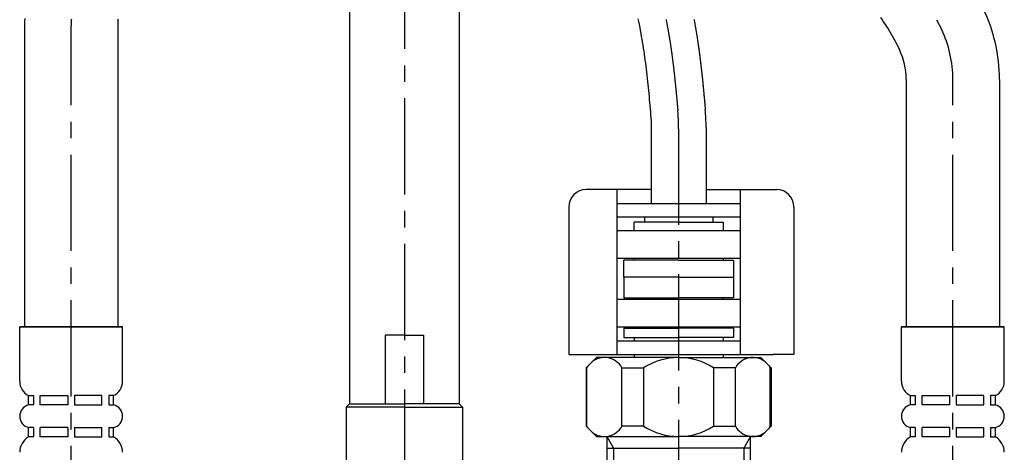
# Model space of a CAD drawing. Extents: x 105 to 671, y 29 to 828.
# Drawn here: x 113 to 257, y 176 to 239 of the extents above; entities that cross this region are included whole.
import ezdxf

# ---------------------------------------------------------------- set-up
doc = ezdxf.new("R2010")
doc.units = 0
doc.header["$LTSCALE"] = 2
doc.linetypes.add('CENTER', pattern=[10.6, 7, -1.2, 1.2, -1.2])
doc.layers.add('CENTER', color=1, linetype='CENTER')
doc.layers.add('OUTLINE', color=7, linetype='CONTINUOUS')

msp = doc.modelspace()

# ---------------------------------------------------------------- linework, layer by layer
at = {"layer": 'CENTER'}
for p, q in [((169.131, 460.306), (169.131, 28.565)), ((246.748, 238.555), (247.453, 237.176)), ((120.523, 120.09), (120.523, 237.666)), ((249.133, 120.09), (249.131, 229.856)), ((209.131, 222.679), (209.131, 160.856))]:
    msp.add_line(p, q, dxfattribs=at)
for points in [[(120.556, 238.623, 0), (120.551, 238.514, 0), (120.546, 238.405, 0), (120.541, 238.296, 0), (120.536, 238.187, 0), (120.531, 238.078, 0), (120.526, 237.968, 0)], [(207.295, 238.59, 0), (207.314, 238.494, 0), (207.334, 238.398, 0), (207.353, 238.302, 0), (207.372, 238.206, 0), (207.391, 238.109, 0), (207.409, 238.013, 0), (207.428, 237.917, 0), (207.447, 237.821, 0), (207.465, 237.725, 0), (207.483, 237.629, 0), (207.501, 237.532, 0), (207.519, 237.436, 0), (207.537, 237.34, 0), (207.554, 237.244, 0), (207.572, 237.148, 0), (207.589, 237.052, 0), (207.606, 236.955, 0), (207.624, 236.859, 0), (207.641, 236.763, 0), (207.657, 236.667, 0), (207.674, 236.571, 0), (207.691, 236.475, 0), (207.707, 236.378, 0), (207.723, 236.282, 0), (207.74, 236.186, 0), (207.756, 236.09, 0), (207.772, 235.994, 0), (207.787, 235.898, 0), (207.803, 235.802, 0), (207.819, 235.706, 0), (207.834, 235.61, 0), (207.849, 235.514, 0), (207.865, 235.417, 0), (207.88, 235.321, 0), (207.895, 235.225, 0), (207.91, 235.129, 0), (207.924, 235.033, 0), (207.939, 234.937, 0), (207.953, 234.841, 0), (207.968, 234.745, 0), (207.982, 234.649, 0), (207.996, 234.553, 0), (208.011, 234.457, 0), (208.025, 234.361, 0), (208.038, 234.265, 0), (208.052, 234.169, 0), (208.066, 234.073, 0), (208.08, 233.978, 0), (208.093, 233.882, 0), (208.106, 233.786, 0), (208.12, 233.69, 0), (208.133, 233.594, 0), (208.146, 233.498, 0), (208.159, 233.402, 0), (208.172, 233.306, 0), (208.185, 233.211, 0), (208.197, 233.115, 0), (208.21, 233.019, 0), (208.223, 232.923, 0), (208.235, 232.827, 0), (208.247, 232.732, 0), (208.26, 232.636, 0), (208.272, 232.54, 0), (208.284, 232.445, 0), (208.296, 232.349, 0), (208.308, 232.253, 0), (208.32, 232.157, 0), (208.331, 232.062, 0), (208.343, 231.966, 0), (208.355, 231.871, 0), (208.366, 231.775, 0), (208.378, 231.679, 0), (208.389, 231.584, 0), (208.4, 231.488, 0), (208.411, 231.393, 0), (208.422, 231.297, 0), (208.434, 231.202, 0), (208.445, 231.106, 0), (208.455, 231.011, 0), (208.466, 230.916, 0), (208.477, 230.82, 0), (208.488, 230.725, 0), (208.498, 230.629, 0), (208.509, 230.534, 0), (208.519, 230.439, 0), (208.53, 230.343, 0), (208.54, 230.248, 0), (208.55, 230.153, 0), (208.561, 230.058, 0), (208.571, 229.962, 0), (208.581, 229.867, 0), (208.591, 229.772, 0), (208.601, 229.677, 0), (208.611, 229.582, 0), (208.621, 229.487, 0), (208.631, 229.392, 0), (208.64, 229.297, 0), (208.65, 229.202, 0), (208.66, 229.107, 0), (208.669, 229.012, 0), (208.679, 228.917, 0), (208.689, 228.822, 0), (208.698, 228.727, 0), (208.707, 228.632, 0), (208.717, 228.537, 0), (208.726, 228.442, 0), (208.735, 228.348, 0), (208.745, 228.253, 0), (208.754, 228.158, 0), (208.763, 228.063, 0), (208.772, 227.969, 0), (208.781, 227.874, 0), (208.79, 227.779, 0), (208.799, 227.685, 0), (208.808, 227.59, 0), (208.817, 227.496, 0), (208.826, 227.401, 0), (208.835, 227.307, 0), (208.843, 227.212, 0), (208.852, 227.118, 0), (208.861, 227.023, 0), (208.87, 226.929, 0), (208.878, 226.835, 0), (208.887, 226.74, 0), (208.896, 226.646, 0), (208.904, 226.552, 0), (208.913, 226.458, 0), (208.921, 226.364, 0), (208.93, 226.269, 0), (208.938, 226.175, 0), (208.947, 226.081, 0), (208.955, 225.987, 0), (208.964, 225.893, 0), (208.972, 225.799, 0), (208.98, 225.705, 0), (208.989, 225.611, 0), (208.997, 225.517, 0), (209.006, 225.424, 0), (209.014, 225.33, 0)]]:
    msp.add_polyline3d(points, dxfattribs=at)
for centre, radius, start, end in [((130.523, 237.666), 10, 177.37481, 180), ((232.331, 229.856), 16.8, 0, 25.82961), ((179.131, 222.679), 30, 0, 5.07015)]:
    msp.add_arc(centre, radius, start, end, dxfattribs=at)
at = {"layer": 'OUTLINE'}
for p, q in [((161.131, 254.502), (161.131, 182.622)), ((177.131, 254.502), (177.131, 182.622)), ((113.723, 237.822), (113.723, 193.806)), ((127.323, 237.51), (127.323, 193.806)), ((242.331, 229.856), (242.331, 193.806)), ((255.931, 229.856), (255.931, 193.806)), ((205.131, 223.824), (205.131, 211.806)), ((213.131, 222.855), (213.131, 211.806)), ((205.131, 213.806), (195.631, 213.806)), ((200.131, 213.806), (200.131, 189.806)), ((213.131, 213.806), (223.431, 213.806)), ((218.131, 213.806), (218.131, 189.806)), ((193.131, 211.306), (193.131, 189.806)), ((200.131, 211.806), (218.131, 211.806)), ((225.931, 211.306), (225.931, 189.806)), ((209.131, 209.806), (200.131, 209.806)), ((204.132, 209.806), (204.132, 209.056)), ((218.131, 209.806), (209.131, 209.806)), ((214.132, 209.806), (214.132, 209.056)), ((209.131, 209.056), (202.631, 209.056)), ((202.631, 207.806), (202.631, 209.056)), ((209.131, 209.056), (215.631, 209.056)), ((215.631, 209.056), (215.631, 207.806)), ((209.131, 207.806), (200.131, 207.806)), ((218.131, 207.806), (209.131, 207.806)), ((200.131, 203.806), (209.131, 203.806)), ((209.131, 203.556), (201.131, 203.556)), ((201.131, 201.056), (201.131, 203.556)), ((202.631, 203.556), (202.631, 203.806)), ((209.131, 203.806), (218.131, 203.806)), ((209.131, 203.556), (217.131, 203.556)), ((215.631, 203.806), (215.631, 203.556)), ((217.131, 203.556), (217.131, 201.056)), ((209.131, 201.056), (201.131, 201.056)), ((201.131, 201.056), (201.131, 198.056)), ((209.131, 201.056), (217.131, 201.056)), ((217.131, 201.056), (217.131, 198.056)), ((209.131, 197.806), (200.131, 197.806)), ((201.131, 198.056), (209.131, 198.056)), ((202.631, 197.806), (202.631, 198.056)), ((217.131, 198.056), (209.131, 198.056)), ((218.131, 197.806), (209.131, 197.806)), ((215.631, 197.806), (215.631, 198.056)), ((120.523, 193.806), (113.023, 193.806)), ((113.023, 193.806), (120.523, 193.806)), ((113.023, 185.901), (113.023, 193.806)), ((120.523, 193.806), (128.023, 193.806)), ((128.023, 193.806), (120.523, 193.806)), ((128.023, 185.901), (128.023, 193.806)), ((166.347, 192.622), (166.347, 182.622)), ((169.131, 192.622), (166.347, 192.622)), ((169.131, 192.622), (171.915, 192.622)), ((171.915, 192.622), (171.915, 182.622)), ((200.131, 193.806), (209.131, 193.806)), ((201.131, 193.656), (209.131, 193.656)), ((201.131, 193.656), (201.131, 192.256)), ((202.631, 193.656), (202.631, 193.806)), ((209.131, 193.806), (218.131, 193.806)), ((217.131, 193.656), (209.131, 193.656)), ((215.631, 193.656), (215.631, 193.806)), ((217.131, 193.656), (217.131, 192.256)), ((241.633, 193.806), (249.133, 193.806)), ((249.133, 193.806), (241.633, 193.806)), ((241.633, 185.901), (241.633, 193.806)), ((256.633, 193.806), (249.133, 193.806)), ((249.133, 193.806), (256.633, 193.806)), ((256.633, 185.901), (256.633, 193.806)), ((200.131, 191.806), (209.131, 191.806)), ((201.131, 192.256), (209.131, 192.256)), ((202.631, 192.256), (202.631, 191.806)), ((217.131, 192.256), (209.131, 192.256)), ((209.131, 191.806), (218.131, 191.806)), ((215.631, 192.256), (215.631, 191.806)), ((193.131, 189.806), (209.131, 189.806)), ((202.631, 189.806), (202.631, 189.356)), ((209.131, 189.806), (222.931, 189.806)), ((215.631, 189.806), (215.631, 189.356)), ((225.931, 189.806), (222.931, 189.806)), ((195.631, 187.856), (197.131, 189.356)), ((209.131, 189.356), (197.131, 189.356)), ((209.131, 189.356), (221.131, 189.356)), ((222.631, 187.856), (221.131, 189.356)), ((195.631, 187.856), (195.631, 179.356)), ((195.756, 187.856), (195.631, 187.856)), ((195.756, 179.356), (195.756, 187.856)), ((200.855, 179.356), (200.855, 187.856)), ((200.855, 187.856), (204.032, 187.856)), ((204.032, 187.856), (204.032, 179.356)), ((217.407, 187.856), (214.23, 187.856)), ((214.23, 187.856), (214.23, 179.356)), ((217.407, 179.356), (217.407, 187.856)), ((222.506, 179.356), (222.506, 187.856)), ((222.506, 187.856), (222.631, 187.856)), ((222.631, 187.856), (222.631, 179.356)), ((114.323, 183.806), (115.023, 183.806)), ((114.323, 182.458), (114.323, 183.806)), ((115.023, 182.458), (114.323, 182.458)), ((115.023, 183.806), (115.023, 182.458)), ((116.023, 183.806), (120.023, 183.806)), ((116.023, 182.458), (116.023, 183.806)), ((120.023, 182.458), (116.023, 182.458)), ((120.023, 183.806), (120.023, 182.458)), ((121.023, 183.806), (121.023, 182.458)), ((125.023, 183.806), (121.023, 183.806)), ((121.023, 182.458), (125.023, 182.458)), ((125.023, 182.458), (125.023, 183.806)), ((126.723, 183.806), (126.023, 183.806)), ((126.023, 183.806), (126.023, 182.458)), ((126.023, 182.458), (126.723, 182.458)), ((126.723, 182.458), (126.723, 183.806)), ((161.131, 182.622), (160.631, 182.122)), ((161.131, 182.622), (169.131, 182.622)), ((177.131, 182.622), (169.131, 182.622)), ((177.131, 182.622), (177.631, 182.122)), ((242.933, 182.458), (242.933, 183.806)), ((242.933, 183.806), (243.633, 183.806)), ((243.633, 182.458), (242.933, 182.458)), ((243.633, 183.806), (243.633, 182.458)), ((244.633, 183.806), (248.633, 183.806)), ((244.633, 182.458), (244.633, 183.806)), ((248.633, 182.458), (244.633, 182.458)), ((248.633, 183.806), (248.633, 182.458)), ((249.633, 183.806), (249.633, 182.458)), ((253.633, 183.806), (249.633, 183.806)), ((249.633, 182.458), (253.633, 182.458)), ((253.633, 182.458), (253.633, 183.806)), ((255.333, 183.806), (254.633, 183.806)), ((254.633, 183.806), (254.633, 182.458)), ((254.633, 182.458), (255.333, 182.458)), ((255.333, 182.458), (255.333, 183.806)), ((169.131, 182.122), (160.631, 182.122)), ((160.631, 182.122), (160.631, 164.922)), ((169.131, 182.122), (177.631, 182.122)), ((177.631, 182.122), (177.631, 164.922)), ((115.023, 179.154), (114.323, 179.154)), ((114.323, 177.806), (114.323, 179.154)), ((115.023, 179.154), (115.023, 177.806)), ((116.023, 177.806), (116.023, 179.154)), ((120.023, 179.154), (116.023, 179.154)), ((120.023, 179.154), (120.023, 177.806)), ((121.023, 179.154), (121.023, 177.806)), ((121.023, 179.154), (125.023, 179.154)), ((125.023, 177.806), (125.023, 179.154)), ((126.023, 179.154), (126.723, 179.154)), ((126.023, 179.154), (126.023, 177.806)), ((126.723, 177.806), (126.723, 179.154)), ((197.131, 177.856), (195.631, 179.356)), ((195.631, 179.356), (195.756, 179.356)), ((204.032, 179.356), (200.855, 179.356)), ((214.23, 179.356), (217.407, 179.356)), ((221.131, 177.856), (222.631, 179.356)), ((222.631, 179.356), (222.506, 179.356)), ((242.933, 177.806), (242.933, 179.154)), ((243.633, 179.154), (242.933, 179.154)), ((243.633, 179.154), (243.633, 177.806)), ((244.633, 177.806), (244.633, 179.154)), ((248.633, 179.154), (244.633, 179.154)), ((248.633, 179.154), (248.633, 177.806)), ((249.633, 179.154), (253.633, 179.154)), ((249.633, 179.154), (249.633, 177.806)), ((253.633, 177.806), (253.633, 179.154)), ((254.633, 179.154), (255.333, 179.154)), ((254.633, 179.154), (254.633, 177.806)), ((255.333, 177.806), (255.333, 179.154)), ((115.023, 177.806), (114.323, 177.806)), ((120.023, 177.806), (116.023, 177.806)), ((121.023, 177.806), (125.023, 177.806)), ((126.023, 177.806), (126.723, 177.806)), ((197.131, 177.856), (209.131, 177.856)), ((198.654, 177.856), (198.654, 166.838)), ((198.654, 177.856), (199.636, 176.155)), ((221.131, 177.856), (209.131, 177.856)), ((219.609, 177.856), (218.627, 176.155)), ((219.609, 166.838), (219.609, 177.856)), ((243.633, 177.806), (242.933, 177.806)), ((248.633, 177.806), (244.633, 177.806)), ((249.633, 177.806), (253.633, 177.806)), ((254.633, 177.806), (255.333, 177.806)), ((198.654, 176.155), (209.131, 176.155)), ((199.636, 176.155), (199.636, 165.856)), ((219.609, 176.155), (209.131, 176.155)), ((218.627, 176.155), (218.627, 165.856))]:
    msp.add_line(p, q, dxfattribs=at)
for points in [[(113.755, 238.753, 0), (113.733, 238.279, 0)], [(127.364, 238.629, 0), (127.36, 238.549, 0), (127.357, 238.468, 0), (127.353, 238.388, 0), (127.349, 238.307, 0), (127.345, 238.226, 0), (127.342, 238.145, 0), (127.338, 238.064, 0), (127.334, 237.983, 0), (127.33, 237.902, 0), (127.327, 237.82, 0), (127.323, 237.739, 0), (127.319, 237.657, 0)], [(203.181, 238.708, 0), (203.273, 238.281, 0), (203.363, 237.853, 0), (203.449, 237.424, 0), (203.532, 236.994, 0), (203.612, 236.564, 0), (203.69, 236.132, 0), (203.765, 235.7, 0), (203.837, 235.267, 0), (203.907, 234.833, 0), (203.975, 234.398, 0), (204.04, 233.963, 0), (204.103, 233.527, 0), (204.164, 233.09, 0), (204.223, 232.653, 0), (204.28, 232.215, 0), (204.336, 231.776, 0), (204.389, 231.338, 0), (204.441, 230.898, 0), (204.492, 230.458, 0), (204.541, 230.018, 0), (204.589, 229.577, 0), (204.635, 229.136, 0), (204.68, 228.695, 0), (204.725, 228.253, 0), (204.768, 227.811, 0), (204.811, 227.369, 0), (204.852, 226.926, 0), (204.893, 226.483, 0), (204.934, 226.04, 0), (204.974, 225.597, 0), (205.014, 225.154, 0), (205.053, 224.711, 0), (205.092, 224.267, 0), (205.131, 223.824, 0)], [(211.377, 238.563, 0), (211.393, 238.479, 0), (211.409, 238.396, 0), (211.425, 238.312, 0), (211.44, 238.228, 0), (211.456, 238.144, 0), (211.472, 238.06, 0), (211.487, 237.976, 0), (211.502, 237.892, 0), (211.517, 237.809, 0), (211.532, 237.725, 0), (211.547, 237.641, 0), (211.562, 237.558, 0), (211.577, 237.474, 0), (211.592, 237.39, 0), (211.606, 237.307, 0), (211.621, 237.223, 0), (211.635, 237.14, 0), (211.649, 237.056, 0), (211.663, 236.973, 0), (211.678, 236.889, 0), (211.692, 236.806, 0), (211.705, 236.723, 0), (211.719, 236.639, 0), (211.733, 236.556, 0), (211.747, 236.473, 0), (211.76, 236.39, 0), (211.773, 236.306, 0), (211.787, 236.223, 0), (211.8, 236.14, 0), (211.813, 236.057, 0), (211.826, 235.974, 0), (211.839, 235.891, 0), (211.852, 235.808, 0), (211.865, 235.725, 0), (211.878, 235.642, 0), (211.89, 235.559, 0), (211.903, 235.476, 0), (211.916, 235.393, 0), (211.928, 235.311, 0), (211.94, 235.228, 0), (211.952, 235.145, 0), (211.965, 235.062, 0), (211.977, 234.98, 0), (211.989, 234.897, 0), (212.001, 234.814, 0), (212.013, 234.732, 0), (212.024, 234.649, 0), (212.036, 234.567, 0), (212.048, 234.484, 0), (212.059, 234.402, 0), (212.071, 234.319, 0), (212.082, 234.237, 0), (212.093, 234.155, 0), (212.105, 234.072, 0), (212.116, 233.99, 0), (212.127, 233.908, 0), (212.138, 233.826, 0), (212.149, 233.744, 0), (212.16, 233.662, 0), (212.171, 233.579, 0), (212.182, 233.497, 0), (212.192, 233.415, 0), (212.203, 233.333, 0), (212.213, 233.252, 0), (212.224, 233.17, 0), (212.234, 233.088, 0), (212.245, 233.006, 0), (212.255, 232.924, 0), (212.265, 232.842, 0), (212.275, 232.761, 0), (212.286, 232.679, 0), (212.296, 232.597, 0), (212.306, 232.516, 0), (212.316, 232.434, 0), (212.325, 232.353, 0), (212.335, 232.271, 0), (212.345, 232.19, 0), (212.355, 232.108, 0), (212.364, 232.027, 0), (212.374, 231.946, 0), (212.384, 231.864, 0), (212.393, 231.783, 0), (212.402, 231.702, 0), (212.412, 231.621, 0), (212.421, 231.539, 0), (212.43, 231.458, 0), (212.44, 231.377, 0), (212.449, 231.296, 0), (212.458, 231.215, 0), (212.467, 231.134, 0), (212.476, 231.053, 0), (212.485, 230.973, 0), (212.494, 230.892, 0), (212.503, 230.811, 0), (212.511, 230.73, 0), (212.52, 230.65, 0), (212.529, 230.569, 0), (212.538, 230.488, 0), (212.546, 230.408, 0), (212.555, 230.327, 0), (212.563, 230.247, 0), (212.572, 230.166, 0), (212.58, 230.086, 0), (212.589, 230.005, 0), (212.597, 229.925, 0), (212.605, 229.845, 0), (212.613, 229.765, 0), (212.622, 229.684, 0), (212.63, 229.604, 0), (212.638, 229.524, 0), (212.646, 229.444, 0), (212.654, 229.364, 0), (212.662, 229.284, 0), (212.67, 229.204, 0), (212.678, 229.124, 0), (212.686, 229.045, 0), (212.694, 228.965, 0), (212.702, 228.885, 0), (212.71, 228.805, 0), (212.717, 228.726, 0), (212.725, 228.646, 0), (212.733, 228.566, 0), (212.741, 228.487, 0), (212.748, 228.407, 0), (212.756, 228.328, 0), (212.763, 228.249, 0), (212.771, 228.169, 0), (212.779, 228.09, 0), (212.786, 228.011, 0), (212.794, 227.932, 0), (212.801, 227.852, 0), (212.808, 227.773, 0), (212.816, 227.694, 0), (212.823, 227.615, 0), (212.831, 227.536, 0), (212.838, 227.457, 0), (212.845, 227.379, 0), (212.852, 227.3, 0), (212.86, 227.221, 0), (212.867, 227.142, 0), (212.874, 227.064, 0), (212.881, 226.985, 0), (212.888, 226.906, 0), (212.896, 226.828, 0), (212.903, 226.749, 0), (212.91, 226.671, 0), (212.917, 226.593, 0), (212.924, 226.514, 0), (212.931, 226.436, 0), (212.938, 226.358, 0), (212.945, 226.28, 0), (212.952, 226.201, 0), (212.959, 226.123, 0), (212.966, 226.045, 0), (212.973, 225.967, 0), (212.98, 225.889, 0), (212.987, 225.812, 0), (212.994, 225.734, 0), (213.001, 225.656, 0), (213.008, 225.578, 0), (213.014, 225.501, 0)], [(238.593, 238.867, 0), (238.816, 238.537, 0), (239.036, 238.207, 0), (239.252, 237.877, 0), (239.463, 237.545, 0), (239.671, 237.214, 0), (239.874, 236.882, 0), (240.073, 236.549, 0), (240.268, 236.217, 0), (240.457, 235.883, 0), (240.642, 235.55, 0), (240.823, 235.216, 0), (240.998, 234.882, 0), (241.168, 234.548, 0), (241.332, 234.213, 0)]]:
    msp.add_polyline3d(points, dxfattribs=at)
at = {"layer": 'OUTLINE', "linetype": 'CONTINUOUS'}
for centre, radius, start, end in [((232.331, 229.856), 23.6, 0, 25.82961), ((123.723, 237.822), 10, 177.37941, 180), ((137.323, 237.51), 10, 177.36845, 180), ((232.331, 229.856), 10, 0, 25.82961), ((183.131, 222.855), 30, 0, 5.0585)]:
    msp.add_arc(centre, radius, start, end, dxfattribs=at)
at = {"layer": 'OUTLINE'}
for centre, radius, start, end in [((195.631, 211.306), 2.5, 90, 180), ((223.431, 211.306), 2.5, 0, 90), ((198.306, 186.439), 2.917, 142.30073, 150.94072), ((198.306, 186.439), 2.917, 29.05928, 127.69927), ((209.131, 179.939), 9.417, 90, 122.78504), ((209.131, 179.939), 9.417, 57.21496, 90), ((219.957, 186.439), 2.917, 52.30073, 150.94072), ((219.957, 186.439), 2.917, 29.05928, 37.69927), ((115.362, 185.901), 2.339, 180, 243.62784), ((125.684, 185.901), 2.339, 296.37216, 0), ((243.972, 185.901), 2.339, 180, 243.62784), ((254.294, 185.901), 2.339, 296.37216, 0), ((114.723, 180.806), 1.7, 103.60896, 256.39104), ((126.323, 180.806), 1.7, 283.60896, 76.39104), ((243.333, 180.806), 1.7, 103.60896, 256.39104), ((254.933, 180.806), 1.7, 283.60896, 76.39104), ((198.306, 180.773), 2.917, 209.05928, 217.69927), ((198.306, 180.773), 2.917, 232.30073, 330.94072), ((209.131, 187.273), 9.417, 237.21496, 270), ((209.131, 187.273), 9.417, 270, 302.78504), ((219.957, 180.773), 2.917, 209.05928, 307.69927), ((219.957, 180.773), 2.917, 322.30073, 330.94072), ((115.62, 175.556), 2.597, 119.96332, 180), ((125.426, 175.556), 2.597, 0, 60.03668), ((244.23, 175.556), 2.597, 119.96332, 180), ((254.036, 175.556), 2.597, 0, 60.03668)]:
    msp.add_arc(centre, radius, start, end, dxfattribs=at)

doc.saveas('drawing.dxf')
